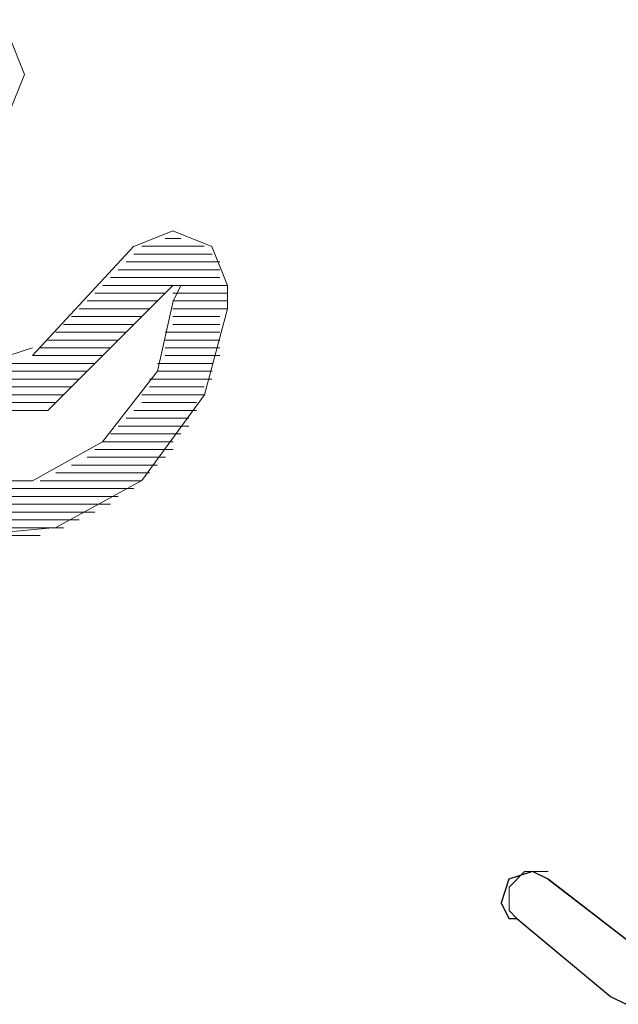
# Model space of a CAD drawing. Units: inches. Extents: x 352 to 3679, y 333 to 2182.
# Drawn here: x 2159 to 2161, y 1853 to 1857 of the extents above; entities that cross this region are included whole.
import ezdxf

# ---------------------------------------------------------------- set-up
doc = ezdxf.new("R2010")
doc.units = ezdxf.units.IN
doc.header["$MEASUREMENT"] = 0
doc.layers.add('Vrstva 1', color=7, linetype='Continuous')

msp = doc.modelspace()

# ---------------------------------------------------------------- linework, layer by layer
at = {"layer": 'Vrstva 1', "lineweight": 9}
for points, knots in [([(2159.2694, 1856.2721), (2159.2694, 1856.2721), (2159.3265, 1856.4144), (2159.3265, 1856.4144), (2159.3265, 1856.4144), (2159.3265, 1856.4144), (2159.2694, 1856.5573), (2159.2694, 1856.5573), (2159.2694, 1856.5573), (2159.2694, 1856.5573), (2159.1275, 1856.6134), (2159.1275, 1856.6134)], [0, 0, 0, 0, 0.333333, 0.333333, 0.333333, 0.333333, 0.666667, 0.666667, 0.666667, 0.666667, 1, 1, 1, 1]), ([(2160.0657, 1855.6462), (2160.0657, 1855.6462), (2160.0086, 1855.7882), (2160.0086, 1855.7882), (2160.0086, 1855.7882), (2160.0086, 1855.7882), (2159.8663, 1855.8453), (2159.8663, 1855.8453), (2159.8663, 1855.8453), (2159.8663, 1855.8453), (2159.7243, 1855.7882), (2159.7243, 1855.7882)], [0, 0, 0, 0, 0.333333, 0.333333, 0.333333, 0.333333, 0.666667, 0.666667, 0.666667, 0.666667, 1, 1, 1, 1]), ([(2159.0988, 1854.9352), (2159.0988, 1854.9352), (2159.3552, 1854.9352), (2159.3552, 1854.9352), (2159.3552, 1854.9352), (2159.3552, 1854.9352), (2159.6104, 1855.0771), (2159.6104, 1855.0771), (2159.6104, 1855.0771), (2159.6104, 1855.0771), (2159.8098, 1855.3336), (2159.8098, 1855.3336), (2159.8098, 1855.3336), (2159.8098, 1855.3336), (2159.8669, 1855.5891), (2159.8669, 1855.5891), (2159.8669, 1855.5891), (2159.8669, 1855.5891), (2159.8956, 1855.6462), (2159.8956, 1855.6462)], [0, 0, 0, 0, 0.2, 0.2, 0.2, 0.2, 0.4, 0.4, 0.4, 0.4, 0.6, 0.6, 0.6, 0.6, 0.8, 0.8, 0.8, 0.8, 1, 1, 1, 1]), ([(2159.1268, 1854.7361), (2159.1268, 1854.7361), (2159.4395, 1854.7648), (2159.4395, 1854.7648), (2159.4395, 1854.7648), (2159.4395, 1854.7648), (2159.753, 1854.9355), (2159.753, 1854.9355), (2159.753, 1854.9355), (2159.753, 1854.9355), (2159.9811, 1855.2481), (2159.9811, 1855.2481), (2159.9811, 1855.2481), (2159.9811, 1855.2481), (2160.0657, 1855.5604), (2160.0657, 1855.5604), (2160.0657, 1855.5604), (2160.0657, 1855.5604), (2160.0657, 1855.6465), (2160.0657, 1855.6465)], [0, 0, 0, 0, 0.2, 0.2, 0.2, 0.2, 0.4, 0.4, 0.4, 0.4, 0.6, 0.6, 0.6, 0.6, 0.8, 0.8, 0.8, 0.8, 1, 1, 1, 1]), ([(2159.2694, 1855.191), (2159.2694, 1855.191), (2159.4114, 1855.191), (2159.4114, 1855.191), (2159.4114, 1855.191), (2159.4114, 1855.191), (2159.4972, 1855.2771), (2159.4972, 1855.2771)], [0, 0, 0, 0, 0.5, 0.5, 0.5, 0.5, 1, 1, 1, 1]), ([(2161.6023, 1853.1995), (2161.6023, 1853.1995), (2161.631, 1853.1137), (2161.631, 1853.1137), (2161.631, 1853.1137), (2161.631, 1853.1137), (2161.6023, 1853.0575), (2161.6023, 1853.0575), (2161.6023, 1853.0575), (2161.6023, 1853.0575), (2161.5165, 1853.0291), (2161.5165, 1853.0291), (2161.5165, 1853.0291), (2161.5165, 1853.0291), (2161.4603, 1853.0575), (2161.4603, 1853.0575), (2161.4603, 1853.0575), (2161.4603, 1853.0575), (2161.1181, 1853.3414), (2161.1181, 1853.3414), (2161.1181, 1853.3414), (2161.1181, 1853.3414), (2161.0894, 1853.3414), (2161.0894, 1853.3414), (2161.0894, 1853.3414), (2161.0894, 1853.3414), (2161.0619, 1853.3988), (2161.0619, 1853.3988), (2161.0619, 1853.3988), (2161.0619, 1853.3988), (2161.0894, 1853.4846), (2161.0894, 1853.4846), (2161.0894, 1853.4846), (2161.0894, 1853.4846), (2161.1752, 1853.5121), (2161.1752, 1853.5121), (2161.1752, 1853.5121), (2161.1752, 1853.5121), (2161.2323, 1853.4846), (2161.2323, 1853.4846), (2161.2323, 1853.4846), (2161.2323, 1853.4846), (2161.6023, 1853.1995), (2161.6023, 1853.1995)], [0, 0, 0, 0, 0.090909, 0.090909, 0.090909, 0.090909, 0.181818, 0.181818, 0.181818, 0.181818, 0.272727, 0.272727, 0.272727, 0.272727, 0.363636, 0.363636, 0.363636, 0.363636, 0.454545, 0.454545, 0.454545, 0.454545, 0.545455, 0.545455, 0.545455, 0.545455, 0.636364, 0.636364, 0.636364, 0.636364, 0.727273, 0.727273, 0.727273, 0.727273, 0.818182, 0.818182, 0.818182, 0.818182, 0.909091, 0.909091, 0.909091, 0.909091, 1, 1, 1, 1]), ([(2161.2323, 1853.5124), (2161.2323, 1853.5124), (2161.1465, 1853.5124), (2161.1465, 1853.5124), (2161.1465, 1853.5124), (2161.1465, 1853.5124), (2161.0903, 1853.455), (2161.0903, 1853.455), (2161.0903, 1853.455), (2161.0903, 1853.455), (2161.0903, 1853.3704), (2161.0903, 1853.3704), (2161.0903, 1853.3704), (2161.0903, 1853.3704), (2161.119, 1853.3417), (2161.119, 1853.3417)], [0, 0, 0, 0, 0.25, 0.25, 0.25, 0.25, 0.5, 0.5, 0.5, 0.5, 0.75, 0.75, 0.75, 0.75, 1, 1, 1, 1])]:
    msp.add_open_spline(points, degree=3, knots=knots, dxfattribs=at)
for points in [[(2159.8385, 1855.8172), (2159.8385, 1855.8172), (2159.8956, 1855.8172), (2159.8956, 1855.8172)], [(2159.3546, 1855.3904), (2159.3546, 1855.3904), (2159.7246, 1855.7888), (2159.7246, 1855.7888)], [(2159.753, 1855.7885), (2159.753, 1855.7885), (2159.9808, 1855.7885), (2159.9808, 1855.7885)], [(2159.6963, 1855.7317), (2159.6963, 1855.7317), (2160.0373, 1855.7317), (2160.0373, 1855.7317)], [(2159.7243, 1855.7604), (2159.7243, 1855.7604), (2160.0092, 1855.7604), (2160.0092, 1855.7604)], [(2159.6675, 1855.703), (2159.6675, 1855.703), (2160.0373, 1855.703), (2160.0373, 1855.703)], [(2159.6392, 1855.6749), (2159.6392, 1855.6749), (2160.0376, 1855.6749), (2160.0376, 1855.6749)], [(2159.4682, 1855.2481), (2159.4682, 1855.2481), (2159.8669, 1855.6465), (2159.8669, 1855.6465)], [(2159.5821, 1855.6181), (2159.5821, 1855.6181), (2159.8385, 1855.6181), (2159.8385, 1855.6181)], [(2159.6108, 1855.6462), (2159.6108, 1855.6462), (2160.0654, 1855.6462), (2160.0654, 1855.6462)], [(2159.8666, 1855.6181), (2159.8666, 1855.6181), (2160.0657, 1855.6181), (2160.0657, 1855.6181)], [(2159.554, 1855.5894), (2159.554, 1855.5894), (2159.8104, 1855.5894), (2159.8104, 1855.5894)], [(2159.8666, 1855.5894), (2159.8666, 1855.5894), (2160.0657, 1855.5894), (2160.0657, 1855.5894)], [(2159.5253, 1855.5607), (2159.5253, 1855.5607), (2159.7814, 1855.5607), (2159.7814, 1855.5607)], [(2159.8666, 1855.5607), (2159.8666, 1855.5607), (2160.0657, 1855.5607), (2160.0657, 1855.5607)], [(2159.4972, 1855.5327), (2159.4972, 1855.5327), (2159.7537, 1855.5327), (2159.7537, 1855.5327)], [(2159.8666, 1855.5327), (2159.8666, 1855.5327), (2160.0373, 1855.5327), (2160.0373, 1855.5327)], [(2159.4398, 1855.4759), (2159.4398, 1855.4759), (2159.6963, 1855.4759), (2159.6963, 1855.4759)], [(2159.4682, 1855.5039), (2159.4682, 1855.5039), (2159.7246, 1855.5039), (2159.7246, 1855.5039)], [(2159.8385, 1855.4759), (2159.8385, 1855.4759), (2160.0376, 1855.4759), (2160.0376, 1855.4759)], [(2159.8666, 1855.5039), (2159.8666, 1855.5039), (2160.0373, 1855.5039), (2160.0373, 1855.5039)], [(2159.4114, 1855.4472), (2159.4114, 1855.4472), (2159.6679, 1855.4472), (2159.6679, 1855.4472)], [(2159.8385, 1855.4472), (2159.8385, 1855.4472), (2160.0376, 1855.4472), (2160.0376, 1855.4472)], [(2159.2694, 1855.3904), (2159.2694, 1855.3904), (2159.3552, 1855.4191), (2159.3552, 1855.4191)], [(2159.383, 1855.4188), (2159.383, 1855.4188), (2159.6395, 1855.4188), (2159.6395, 1855.4188)], [(2159.8385, 1855.4188), (2159.8385, 1855.4188), (2160.0376, 1855.4188), (2160.0376, 1855.4188)], [(2159.3546, 1855.3904), (2159.3546, 1855.3904), (2159.6111, 1855.3904), (2159.6111, 1855.3904)], [(2159.8385, 1855.3904), (2159.8385, 1855.3904), (2160.0376, 1855.3904), (2160.0376, 1855.3904)], [(2158.7855, 1855.3617), (2158.7855, 1855.3617), (2159.5824, 1855.3617), (2159.5824, 1855.3617)], [(2158.8142, 1855.3336), (2158.8142, 1855.3336), (2159.554, 1855.3336), (2159.554, 1855.3336)], [(2159.8098, 1855.3617), (2159.8098, 1855.3617), (2160.0089, 1855.3617), (2160.0089, 1855.3617)], [(2159.8098, 1855.3336), (2159.8098, 1855.3336), (2160.0089, 1855.3336), (2160.0089, 1855.3336)], [(2158.8429, 1855.3049), (2158.8429, 1855.3049), (2159.5253, 1855.3049), (2159.5253, 1855.3049)], [(2159.7814, 1855.3049), (2159.7814, 1855.3049), (2160.0083, 1855.3049), (2160.0083, 1855.3049)], [(2158.871, 1855.2768), (2158.871, 1855.2768), (2159.4972, 1855.2768), (2159.4972, 1855.2768)], [(2159.7814, 1855.2768), (2159.7814, 1855.2768), (2159.9808, 1855.2768), (2159.9808, 1855.2768)], [(2158.9846, 1855.2481), (2158.9846, 1855.2481), (2159.4691, 1855.2481), (2159.4691, 1855.2481)], [(2159.753, 1855.2481), (2159.753, 1855.2481), (2159.9808, 1855.2481), (2159.9808, 1855.2481)], [(2159.0701, 1855.2194), (2159.0701, 1855.2194), (2159.4398, 1855.2194), (2159.4398, 1855.2194)], [(2159.1839, 1855.191), (2159.1839, 1855.191), (2159.4117, 1855.191), (2159.4117, 1855.191)], [(2159.7243, 1855.191), (2159.7243, 1855.191), (2159.9521, 1855.191), (2159.9521, 1855.191)], [(2159.753, 1855.2194), (2159.753, 1855.2194), (2159.9521, 1855.2194), (2159.9521, 1855.2194)], [(2159.6963, 1855.1626), (2159.6963, 1855.1626), (2159.924, 1855.1626), (2159.924, 1855.1626)], [(2159.6675, 1855.1342), (2159.6675, 1855.1342), (2159.924, 1855.1342), (2159.924, 1855.1342)], [(2159.6392, 1855.1055), (2159.6392, 1855.1055), (2159.8956, 1855.1055), (2159.8956, 1855.1055)], [(2159.5821, 1855.0487), (2159.5821, 1855.0487), (2159.8672, 1855.0487), (2159.8672, 1855.0487)], [(2159.6108, 1855.0771), (2159.6108, 1855.0771), (2159.8672, 1855.0771), (2159.8672, 1855.0771)], [(2159.554, 1855.0203), (2159.554, 1855.0203), (2159.8388, 1855.0203), (2159.8388, 1855.0203)], [(2159.4972, 1854.9919), (2159.4972, 1854.9919), (2159.8095, 1854.9919), (2159.8095, 1854.9919)], [(2159.4398, 1854.9635), (2159.4398, 1854.9635), (2159.7808, 1854.9635), (2159.7808, 1854.9635)], [(2159.2694, 1854.9065), (2159.2694, 1854.9065), (2159.724, 1854.9065), (2159.724, 1854.9065)], [(2159.383, 1854.9352), (2159.383, 1854.9352), (2159.7527, 1854.9352), (2159.7527, 1854.9352)], [(2158.9278, 1854.8781), (2158.9278, 1854.8781), (2159.6675, 1854.8781), (2159.6675, 1854.8781)], [(2158.871, 1854.85), (2158.871, 1854.85), (2159.6392, 1854.85), (2159.6392, 1854.85)], [(2158.8429, 1854.821), (2158.8429, 1854.821), (2159.5824, 1854.821), (2159.5824, 1854.821)], [(2158.7855, 1854.7642), (2158.7855, 1854.7642), (2159.4679, 1854.7642), (2159.4679, 1854.7642)], [(2158.8142, 1854.7929), (2158.8142, 1854.7929), (2159.5253, 1854.7929), (2159.5253, 1854.7929)], [(2158.7574, 1854.7361), (2158.7574, 1854.7361), (2159.3836, 1854.7361), (2159.3836, 1854.7361)], [(2161.2323, 1853.484), (2161.2323, 1853.484), (2161.602, 1853.1991), (2161.602, 1853.1991)], [(2161.1187, 1853.3417), (2161.1187, 1853.3417), (2161.4597, 1853.0566), (2161.4597, 1853.0566)]]:
    msp.add_open_spline(points, degree=3, dxfattribs=at)
at = {"layer": 'Vrstva 1'}
msp.add_open_spline([(2161.6023, 1853.1995), (2161.6023, 1853.1995), (2161.631, 1853.1137), (2161.631, 1853.1137), (2161.631, 1853.1137), (2161.631, 1853.1137), (2161.6023, 1853.0575), (2161.6023, 1853.0575), (2161.6023, 1853.0575), (2161.6023, 1853.0575), (2161.5165, 1853.0291), (2161.5165, 1853.0291), (2161.5165, 1853.0291), (2161.5165, 1853.0291), (2161.4603, 1853.0575), (2161.4603, 1853.0575), (2161.4603, 1853.0575), (2161.4603, 1853.0575), (2161.119, 1853.3414), (2161.119, 1853.3414), (2161.119, 1853.3414), (2161.119, 1853.3414), (2161.0894, 1853.3414), (2161.0894, 1853.3414), (2161.0894, 1853.3414), (2161.0894, 1853.3414), (2161.0619, 1853.3988), (2161.0619, 1853.3988), (2161.0619, 1853.3988), (2161.0619, 1853.3988), (2161.0894, 1853.4846), (2161.0894, 1853.4846), (2161.0894, 1853.4846), (2161.0894, 1853.4846), (2161.1752, 1853.5121), (2161.1752, 1853.5121), (2161.1752, 1853.5121), (2161.1752, 1853.5121), (2161.2323, 1853.4846), (2161.2323, 1853.4846), (2161.2323, 1853.4846), (2161.2323, 1853.4846), (2161.6023, 1853.1995), (2161.6023, 1853.1995)], degree=3, knots=[0, 0, 0, 0, 0.090909, 0.090909, 0.090909, 0.090909, 0.181818, 0.181818, 0.181818, 0.181818, 0.272727, 0.272727, 0.272727, 0.272727, 0.363636, 0.363636, 0.363636, 0.363636, 0.454545, 0.454545, 0.454545, 0.454545, 0.545455, 0.545455, 0.545455, 0.545455, 0.636364, 0.636364, 0.636364, 0.636364, 0.727273, 0.727273, 0.727273, 0.727273, 0.818182, 0.818182, 0.818182, 0.818182, 0.909091, 0.909091, 0.909091, 0.909091, 1, 1, 1, 1], dxfattribs=at)

doc.saveas('drawing.dxf')
